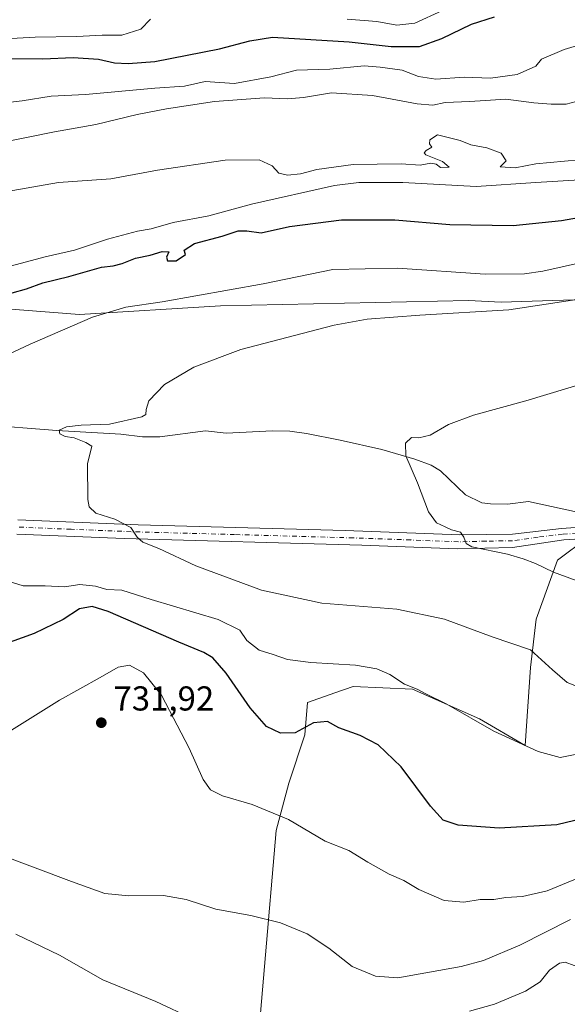
# Model space of a CAD drawing. Units: metres. Extents: x 546125 to 549560, y 4717019 to 4719356.
# Drawn here: x 548739 to 548898, y 4717621 to 4717906 of the extents above; entities that cross this region are included whole.
import ezdxf

# ---------------------------------------------------------------- set-up
doc = ezdxf.new("R2010")
doc.units = ezdxf.units.M
doc.header["$MEASUREMENT"] = 0
doc.linetypes.add('DGN Style 4', pattern=[2.638475, 1.318413, -0.659207, 0.001648, -0.659207])
for name, color, linetype, lineweight in [('Camino Cxs', 7, 'Continuous', 0), ('Camino eje', 30, 'DGN Style 4', 13), ('Corriente natural lineal', 142, 'Continuous', 13), ('Cultivos herbáceos CxS', 92, 'Continuous', 0), ('Curva de nivel maestra', 30, 'Continuous', 30), ('Curva de nivel normal', 30, 'Continuous', 0), ('Matorral CxS', 135, 'Continuous', 0), ('Pastizal CxS', 92, 'Continuous', 0), ('Punto de cota en terreno', 7, 'Continuous', 0), ('Rótulo de punto de cota en terreno', 7, 'Continuous', 0)]:
    doc.layers.add(name, color=color, linetype=linetype, lineweight=lineweight)
doc.styles.add('Style-Arial', font='txt')

# ---------------------------------------------------------------- blocks, each defined once
blk = doc.blocks.new('*U8')
at = {"layer": 'Pastizal CxS', "color": 92, "linetype": 'Continuous', "lineweight": 0}
blk.add_polyline3d([(548806.8039, 4717592.1013, 743.4178), (548813.5941, 4717670.8207, 730.4252), (548817.1953, 4717684.5773, 727.5397), (548821.8635, 4717698.5823, 724.7177), (548822.6415, 4717707.9189, 722.1152), (548830.5771, 4717710.7197, 721.5798), (548835.8677, 4717712.5871, 720.8488), (548852.9855, 4717711.8083, 719.9207), (548872.4363, 4717703.2497, 719.0899), (548885.6625, 4717695.4685, 719.4838), (548887.2195, 4717718.0317, 715.4975), (548888.7759, 4717732.0369, 712.7514), (548894.9999, 4717749.1533, 708.8444), (548903.7279, 4717755.6985, 706.8675)], dxfattribs=at)
blk = doc.blocks.new('5PATER')
at = {"layer": 'Punto de cota en terreno', "linetype": 'Continuous', "lineweight": 0}
h = blk.add_hatch(color=51, dxfattribs=at)
edge = h.paths.add_edge_path()
edge.add_ellipse((0, 0), major_axis=(-0.11, -0.111), ratio=0.999422, start_angle=0, end_angle=360)

msp = doc.modelspace()

# ---------------------------------------------------------------- linework, layer by layer
at = {"layer": 'Camino Cxs', "color": 7, "linetype": 'Continuous', "lineweight": 0}
for points in [[(548738.8301, 4717760.8001, 717.4464), (548773.6001, 4717759.3901, 714.4927), (548833.5101, 4717757.7301, 711.6441), (548866.7101, 4717756.5101, 710.9037), (548881.9701, 4717756.6701, 709.4031), (548896.1701, 4717758.3501, 708.1564), (548902.9351, 4717758.8147, 706.928), (548904.2873, 4717759.6471, 706.8108), (548905.5464, 4717760.5017, 706.6867), (548906.9773, 4717755.1629, 706.9503), (548904.7477, 4717755.5187, 707.4026), (548896.8101, 4717754.9901, 708.5407), (548882.0201, 4717752.8401, 709.7258), (548865.9601, 4717752.4101, 710.3349), (548838.3701, 4717753.4701, 711.5736), (548769.6101, 4717755.3901, 715.3682), (548738.5501, 4717756.7001, 717.8459)], [(548738.8301, 4717760.8001, 717.4464), (548773.6001, 4717759.3901, 714.4927), (548833.5101, 4717757.7301, 711.6441), (548866.7101, 4717756.5101, 710.9037), (548881.9701, 4717756.6701, 709.4031), (548896.1701, 4717758.3501, 708.1564), (548902.9351, 4717758.8147, 706.928), (548904.2873, 4717759.6471, 706.8108), (548905.5464, 4717760.5017, 706.6867)], [(548906.9774, 4717755.1629, 706.9503), (548904.7477, 4717755.5187, 707.4026), (548896.8101, 4717754.9901, 708.5407), (548882.0201, 4717752.8401, 709.7258), (548865.9601, 4717752.4101, 710.3349), (548838.3701, 4717753.4701, 711.5736), (548769.6101, 4717755.3901, 715.3682), (548738.5501, 4717756.7001, 717.8459)]]:
    msp.add_polyline3d(points, dxfattribs=at)
at = {"layer": 'Camino eje', "color": 30, "linetype": 'DGN Style 4', "lineweight": 13}
msp.add_polyline3d([(548908.5267, 4717757.7565, 706.4486), (548900.6401, 4717756.9551, 707.4517), (548896.4901, 4717756.6701, 708.0784), (548889.3901, 4717755.8301, 708.8216), (548881.9951, 4717754.7551, 709.5636), (548874.3651, 4717754.6751, 710.0233), (548866.3351, 4717754.4601, 710.6173), (548852.5401, 4717754.9901, 711.117), (548835.9401, 4717755.6001, 711.6003), (548801.5601, 4717756.5601, 713.0567), (548771.6051, 4717757.3901, 715.0414), (548754.2201, 4717758.0951, 716.4624), (548738.6901, 4717758.7501, 717.6863)], dxfattribs=at)
at = {"layer": 'Corriente natural lineal', "color": 142, "linetype": 'Continuous', "lineweight": 13}
msp.add_polyline3d([(548727.8801, 4717788.4001, 717.5407), (548750.0901, 4717786.6801, 715.947), (548768.5701, 4717785.6301, 714.8733), (548774.9301, 4717784.8401, 714.3048), (548779.9301, 4717784.9101, 714.0749), (548793.1301, 4717786.5901, 713.3101), (548799.1301, 4717785.9501, 712.7022), (548812.5101, 4717786.6401, 712.5586), (548817.4901, 4717786.5101, 712.5042), (548822.3701, 4717785.8701, 712.3197), (548832.1101, 4717783.9301, 711.6683), (548844.1301, 4717781.1801, 711.1792), (548853.7201, 4717778.4301, 710.2948), (548858.4501, 4717776.6701, 709.3666), (548861.1501, 4717775.0001, 708.9694), (548868.4101, 4717768.0301, 708.2594), (548873.0501, 4717765.7901, 708.2296), (548875.5801, 4717765.4201, 708.3154), (548880.5301, 4717765.3901, 708.361), (548886.6501, 4717766.1101, 708.2137), (548899.9301, 4717763.2301, 707.1264), (548902.82, 4717762.8179, 706.5833)], dxfattribs=at)
at = {"layer": 'Cultivos herbáceos CxS', "color": 92, "linetype": 'Continuous', "lineweight": 0}
for points in [[(548312.0241, 4717888.2635, 773.0276), (548377.3731, 4717885.7721, 765.1512), (548428.4079, 4717887.6387, 762.2308), (548440.4261, 4717886.7137, 761.2766), (548452.6801, 4717885.7705, 759.9097), (548474.4631, 4717882.0363, 756.8211), (548501.2253, 4717875.1897, 752.6167), (548540.0861, 4717869.7159, 747.3727), (548597.2317, 4717867.7879, 745.4566), (548620.3289, 4717863.7133, 743.834), (548631.7651, 4717856.2589, 741.1429), (548639.8533, 4717846.0579, 737.7654), (548656.7075, 4717844.5019, 736.4585), (548662.9503, 4717840.6251, 734.7551), (548669.7445, 4717827.0433, 731.9729), (548756.6997, 4717820.2513, 721.7981), (548797.4249, 4717822.7677, 719.037), (548869.1999, 4717824.3065, 717.843), (548878.6875, 4717823.8483, 717.5112), (548893.6191, 4717824.3289, 717.1573), (548915.3529, 4717825.0073, 715.1645), (548920.7851, 4717814.1423, 711.8726), (548928.7817, 4717808.8105, 709.9687)], [(548669.7445, 4717827.0433, 731.9729), (548756.6997, 4717820.2513, 721.7981), (548797.4249, 4717822.7677, 719.037), (548869.1999, 4717824.3065, 717.843), (548878.6875, 4717823.8483, 717.5112), (548893.6191, 4717824.3289, 717.1573), (548915.3529, 4717825.0073, 715.1645)], [(548903.7279, 4717755.6985, 706.8675), (548894.9999, 4717749.1533, 708.8444), (548888.7759, 4717732.0369, 712.7514), (548887.2195, 4717718.0317, 715.4975), (548885.6625, 4717695.4685, 719.4838), (548872.4363, 4717703.2497, 719.0899), (548852.9855, 4717711.8083, 719.9207), (548835.8677, 4717712.5871, 720.8488), (548830.5771, 4717710.7197, 721.5798), (548822.6415, 4717707.9189, 722.1152), (548821.8635, 4717698.5823, 724.7177), (548817.1953, 4717684.5773, 727.5397), (548813.5941, 4717670.8207, 730.4252), (548806.8039, 4717592.1013, 743.4178)], [(548903.7279, 4717755.6985, 706.8675), (548894.9999, 4717749.1533, 708.8444), (548888.7759, 4717732.0369, 712.7514), (548887.2195, 4717718.0317, 715.4975), (548885.6625, 4717695.4685, 719.4838), (548872.4363, 4717703.2497, 719.0899), (548852.9855, 4717711.8083, 719.9207), (548835.8677, 4717712.5871, 720.8488), (548830.5771, 4717710.7197, 721.5798), (548822.6415, 4717707.9189, 722.1152), (548821.8635, 4717698.5823, 724.7177), (548817.1953, 4717684.5773, 727.5397), (548813.5941, 4717670.8207, 730.4252), (548806.8039, 4717592.1013, 743.4178)]]:
    msp.add_polyline3d(points, dxfattribs=at)
at = {"layer": 'Curva de nivel maestra', "color": 30, "linetype": 'Continuous', "lineweight": 30, "flags": 128}
for points, elevation in [([(548733.93, 4717894.4101), (548746.07, 4717894.3001), (548754.87, 4717894.7001), (548762.13, 4717894.2701), (548766.83, 4717893.1901), (548770.76, 4717892.9901), (548778.41, 4717893.5101), (548797.22, 4717897.2601), (548806, 4717899.5701), (548812.56, 4717900.6301), (548834.68, 4717899.2501), (548846.86, 4717897.8701), (548855.08, 4717897.9001), (548861.54, 4717900.1701), (548870.07, 4717904.3901), (548876.8, 4717906.5201)], 750), ([(548737.19, 4717826.5901), (548741.35, 4717827.7201), (548746.07, 4717829.4201), (548753.59, 4717831.2601), (548763, 4717834.0101), (548766.41, 4717834.4201), (548768.99, 4717835.0301), (548772.83, 4717836.6301), (548777.11, 4717837.4901), (548780.57, 4717838.5201), (548782.51, 4717838.4201), (548781.88, 4717836.9001), (548782.16, 4717835.8401), (548784.62, 4717835.8301), (548787.3, 4717837.6401), (548786.91, 4717838.8901), (548789.91, 4717840.8101), (548797.95, 4717843.0001), (548802.53, 4717844.5401), (548805.12, 4717844.5601), (548809.26, 4717843.9701), (548817.45, 4717845.7701), (548832.46, 4717847.6701), (548847.89, 4717847.6701), (548863.79, 4717846.3401), (548882.17, 4717846.0601), (548896.16, 4717847.5001), (548910.47, 4717850.0201)], 725), ([(548904.85, 4717674.9401), (548894.79, 4717672.5201), (548878.07, 4717671.5301), (548866.24, 4717672.3701), (548861.93, 4717673.8601), (548858.28, 4717677.9601), (548849.73, 4717689.3001), (548843.06, 4717695.6701), (548837.89, 4717698.4201), (548831.69, 4717700.5801), (548828.41, 4717702.4701), (548824.41, 4717702.0601), (548819.1, 4717699.1601), (548814.84, 4717699.0901), (548810.79, 4717701.0301), (548806.07, 4717706.3901), (548799.12, 4717716.4601), (548795.23, 4717720.8901), (548792.64, 4717722.4201), (548785.43, 4717725.4401), (548764.99, 4717734.2501), (548760.28, 4717735.7601), (548756.62, 4717735.0601), (548751.89, 4717731.9901), (548743.58, 4717727.9301), (548734.16, 4717724.5501)], 725)]:
    msp.add_lwpolyline(points, dxfattribs=dict(at, elevation=elevation))
at = {"layer": 'Curva de nivel normal', "color": 30, "linetype": 'Continuous', "lineweight": 0, "flags": 128}
for points, elevation in [([(548861.74, 4717908.3001), (548853.74, 4717904.6601), (548848.48, 4717904.1201), (548842.71, 4717905.1201), (548834.15, 4717905.8501)], 755), ([(548727.41, 4717880.7401), (548740.07, 4717882.1901), (548748.41, 4717883.5601), (548758.35, 4717883.9901), (548778.5, 4717885.7901), (548787.01, 4717886.3701), (548793.07, 4717887.7201), (548801.47, 4717887.1501), (548812.01, 4717889.0801), (548819.47, 4717891.0701), (548829.06, 4717891.3601), (548839.01, 4717892.2601), (548843.72, 4717891.9501), (548850.07, 4717891.0501), (548854.74, 4717889.2501), (548859.74, 4717888.4001), (548868.02, 4717888.9701), (548875.56, 4717888.6801), (548883.33, 4717889.7501), (548888.74, 4717892.2101), (548890.39, 4717894.2001), (548896.9, 4717897.0201), (548918.8, 4717903.6201), (548933.62, 4717906.8801)], 745), ([(548777.16, 4717905.8201), (548774.4, 4717902.9401), (548768.93, 4717901.2101), (548763.18, 4717901.1901), (548755.86, 4717900.8401), (548743.78, 4717900.5701), (548728.21, 4717899.7101)], 755), ([(548733.07, 4717869.9401), (548749.41, 4717873.1501), (548761.41, 4717875.3101), (548773.35, 4717878.1901), (548781.86, 4717879.8701), (548795.75, 4717881.9301), (548810.21, 4717883.0201), (548816.83, 4717882.7401), (548821.46, 4717883.1401), (548829.61, 4717884.5201), (548841.46, 4717883.7101), (548854.41, 4717881.2601), (548858.94, 4717880.9201), (548862.53, 4717881.7001), (548869.6, 4717882.0001), (548880.07, 4717882.6001), (548888.17, 4717881.5501), (548893.12, 4717881.2001), (548897.5, 4717881.2401), (548904.74, 4717883.1201)], 740), ([(548733.45, 4717855.5001), (548750.58, 4717858.5301), (548765.74, 4717859.6201), (548779.23, 4717862.0501), (548798.79, 4717864.9801), (548808.61, 4717865.0901), (548812.4, 4717863.3801), (548814.3, 4717861.1801), (548816.81, 4717860.5901), (548820.6, 4717860.9801), (548825.35, 4717862.2401), (548835.87, 4717863.6801), (548849.71, 4717863.9201), (548855.24, 4717863.5201), (548858.36, 4717864.1201), (548859.9, 4717863.8501), (548861.17, 4717862.8401), (548863.66, 4717863.0001), (548861.68, 4717864.5601), (548856.91, 4717866.5501), (548856.37, 4717867.0601), (548856.97, 4717867.8201), (548858.6, 4717868.7601), (548857.97, 4717869.7201), (548858, 4717870.9001), (548860.31, 4717872.3201), (548866.8, 4717870.6401), (548869.92, 4717869.4601), (548874.57, 4717868.5801), (548878.72, 4717867.0201), (548880.16, 4717864.8201), (548878.43, 4717863.0501), (548882.71, 4717862.7701), (548888.73, 4717863.9001), (548901.18, 4717865.0801)], 735), ([(548736.94, 4717834.3801), (548746.74, 4717837.0201), (548755.19, 4717838.9001), (548764.74, 4717842.1001), (548773.41, 4717844.3901), (548777.41, 4717845.1001), (548783.74, 4717846.9601), (548794.07, 4717848.8401), (548806.41, 4717852.2401), (548830.44, 4717857.6501), (548837.51, 4717858.5201), (548850.21, 4717858.5301), (548871.44, 4717857.3101), (548888.74, 4717858.4801), (548903, 4717859.3401)], 730), ([(548727.74, 4717804.8901), (548742.41, 4717811.7101), (548760.39, 4717819.5601), (548770.03, 4717822.4001), (548780.57, 4717823.9101), (548809.79, 4717829.1301), (548830, 4717833.3401), (548848.72, 4717833.7301), (548874.1, 4717831.9701), (548885.43, 4717832.0301), (548890.73, 4717832.8301), (548909.25, 4717837.0001)], 720), ([(548902.87, 4717711.6501), (548897.78, 4717713.6901), (548893.51, 4717717.4301), (548887.14, 4717723.1901), (548876.08, 4717726.9201), (548862.32, 4717732.0601), (548848.47, 4717734.9501), (548826.81, 4717736.6801), (548809.3, 4717740.5101), (548790.32, 4717747.5401), (548779.58, 4717752.4801), (548774.98, 4717754.3701), (548773.38, 4717755.8201), (548771.54, 4717758.6001), (548766.92, 4717761.0301), (548761.43, 4717762.7801), (548759.5, 4717764.6401), (548759.03, 4717766.7101), (548758.99, 4717777.0001), (548760.18, 4717782.2001), (548758.47, 4717783.1901), (548755.12, 4717784.5401), (548752.55, 4717784.9401), (548750.94, 4717785.7601), (548750.77, 4717786.7801), (548752.94, 4717787.7801), (548757.17, 4717788.2401), (548765.37, 4717788.5201), (548774.65, 4717790.6201), (548775.84, 4717791.3801), (548775.97, 4717792.7501), (548776.75, 4717795.3001), (548781.28, 4717799.9801), (548789.74, 4717805.0401), (548803.36, 4717810.1701), (548830.4, 4717817.2301), (548839.89, 4717818.9201), (548855.11, 4717820.0701), (548880.95, 4717821.6801), (548906.93, 4717825.6001)], 715), ([(548900.38, 4717743.3001), (548893.86, 4717745.6901), (548888.67, 4717748.1401), (548885.02, 4717749.5601), (548880.55, 4717750.9201), (548870.22, 4717752.9901), (548868.55, 4717753.9401), (548867.91, 4717755.7801), (548866.9, 4717757.2401), (548864.27, 4717757.9501), (548862.51, 4717758.8501), (548859.94, 4717759.9401), (548857.62, 4717763.1301), (548854.5, 4717771.5101), (548851.08, 4717779.3301), (548850.99, 4717783.0401), (548852.74, 4717784.6801), (548854.88, 4717784.5601), (548858.1, 4717785.3601), (548863.47, 4717788.4201), (548870.72, 4717791.1001), (548885.85, 4717795.3201), (548904.09, 4717800.8101)], 710), ([(548903.45, 4717693.5801), (548895.8, 4717692.0101), (548889.42, 4717693.7601), (548876.54, 4717699.5901), (548862.73, 4717707.5401), (548856.92, 4717710.4801), (548854.38, 4717711.7901), (548850.74, 4717713.2701), (548846.5, 4717716.0201), (548842.68, 4717717.7301), (548836.54, 4717718.7201), (548823.59, 4717719.5201), (548816.87, 4717720.4301), (548812.73, 4717721.8001), (548808.7, 4717723.1101), (548805.13, 4717725.9301), (548803.05, 4717728.9201), (548796.74, 4717731.9301), (548777.4, 4717737.8001), (548768.89, 4717740.4201), (548764.61, 4717740.6201), (548761.28, 4717741.6201), (548756.71, 4717742.0901), (548752.27, 4717741.4201), (548746.67, 4717741.7201), (548740.34, 4717741.6801), (548727.66, 4717745.6801)], 720), ([(548902.55, 4717657.7001), (548892.03, 4717653.4401), (548884.89, 4717651.7701), (548880, 4717651.4501), (548876.56, 4717650.8701), (548872.6, 4717650.8701), (548867.87, 4717650.1401), (548862.15, 4717650.6401), (548854.9, 4717653.7801), (548850.55, 4717656.3801), (548846.23, 4717658.1901), (548840.09, 4717661.7201), (548834.58, 4717665.1101), (548827.77, 4717667.7801), (548817.15, 4717674.0201), (548806.64, 4717678.3501), (548798, 4717680.9201), (548794.55, 4717682.6301), (548792.47, 4717685.6801), (548788.38, 4717694.7401), (548780.39, 4717710.0801), (548775.14, 4717716.5101), (548771.09, 4717718.7801), (548767.85, 4717718.2101), (548762.66, 4717715.2201), (548750.9, 4717708.6201), (548731.44, 4717696.5201)], 730), ([(548898.74, 4717645.0901), (548884.07, 4717637.6801), (548873.6, 4717633.2501), (548867.16, 4717631.4901), (548848.74, 4717628.1601), (548842.31, 4717628.6901), (548835.54, 4717631.4901), (548828.86, 4717636.8001), (548822.57, 4717640.9101), (548814.78, 4717644.1401), (548806.24, 4717646.2501), (548796.08, 4717648.1001), (548787.51, 4717650.8701), (548781, 4717652.0801), (548770.94, 4717651.9401), (548763.95, 4717652.6501), (548754.33, 4717656.1101), (548734.07, 4717663.7401)], 735), ([(548789.47, 4717616.3501), (548778.77, 4717621.3401), (548763.41, 4717627.5801), (548750.86, 4717634.7801), (548738.21, 4717640.8801)], 740), ([(548924.16, 4717614.7801), (548920.1, 4717620.7701), (548913.63, 4717626.3001), (548904.54, 4717630.5401), (548899.78, 4717631.7801), (548897.26, 4717632.7101), (548895.59, 4717632.4501), (548892.7, 4717630.4101), (548889.94, 4717627.0701), (548885.71, 4717624.3101), (548876.72, 4717620.5801), (548869.55, 4717618.5101)], 740)]:
    msp.add_lwpolyline(points, dxfattribs=dict(at, elevation=elevation))
at = {"layer": 'Matorral CxS', "color": 135, "linetype": 'Continuous', "lineweight": 0}
for points in [[(548312.0241, 4717888.2635, 773.0276), (548377.3731, 4717885.7721, 765.1512), (548428.4079, 4717887.6387, 762.2308), (548440.4261, 4717886.7137, 761.2766), (548452.6801, 4717885.7705, 759.9097), (548474.4631, 4717882.0363, 756.8211), (548501.2253, 4717875.1897, 752.6167), (548540.0861, 4717869.7159, 747.3727), (548597.2317, 4717867.7879, 745.4566), (548620.3289, 4717863.7133, 743.834), (548631.7651, 4717856.2589, 741.1429), (548639.8533, 4717846.0579, 737.7654), (548656.7075, 4717844.5019, 736.4585), (548662.9503, 4717840.6251, 734.7551), (548669.7445, 4717827.0433, 731.9729), (548756.6997, 4717820.2513, 721.7981), (548797.4249, 4717822.7677, 719.037), (548869.1999, 4717824.3065, 717.843), (548878.6875, 4717823.8483, 717.5112), (548893.6191, 4717824.3289, 717.1573), (548915.3529, 4717825.0073, 715.1645), (548920.7851, 4717814.1423, 711.8726), (548928.7817, 4717808.8105, 709.9687)], [(548915.3529, 4717825.0073, 715.1645), (548893.6191, 4717824.3289, 717.1573), (548878.6875, 4717823.8483, 717.5112), (548869.1999, 4717824.3065, 717.843), (548797.4249, 4717822.7677, 719.037), (548756.6997, 4717820.2513, 721.7981), (548669.7445, 4717827.0433, 731.9729)]]:
    msp.add_polyline3d(points, dxfattribs=at)
at = {"layer": 'Pastizal CxS', "color": 92, "linetype": 'Continuous', "lineweight": 0}
msp.add_polyline3d([(548903.7279, 4717755.6985, 706.8675), (548894.9999, 4717749.1533, 708.8444), (548888.7759, 4717732.0369, 712.7514), (548887.2195, 4717718.0317, 715.4975), (548885.6625, 4717695.4685, 719.4838), (548872.4363, 4717703.2497, 719.0899), (548852.9855, 4717711.8083, 719.9207), (548835.8677, 4717712.5871, 720.8488), (548830.5771, 4717710.7197, 721.5798), (548822.6415, 4717707.9189, 722.1152), (548821.8635, 4717698.5823, 724.7177), (548817.1953, 4717684.5773, 727.5397), (548813.5941, 4717670.8207, 730.4252), (548806.8039, 4717592.1013, 743.4178)], dxfattribs=at)

# ---------------------------------------------------------------- block references
msp.add_blockref('*U8', (0, 0), dxfattribs=at)
at = {"layer": 'Punto de cota en terreno', "color": 7, "linetype": 'Continuous', "lineweight": 0, "xscale": 10, "yscale": 10, "zscale": 10}
msp.add_blockref('5PATER', (548762.96, 4717702.08, 731.92), dxfattribs=at)

# ---------------------------------------------------------------- texts
at = {"layer": 'Rótulo de punto de cota en terreno', "color": 7, "linetype": 'Continuous', "lineweight": 0, "style": 'Style-Arial'}
msp.add_text('731,92', height=7, dxfattribs=at).set_placement((548766.4878, 4717705.6078))

doc.saveas('drawing.dxf')
